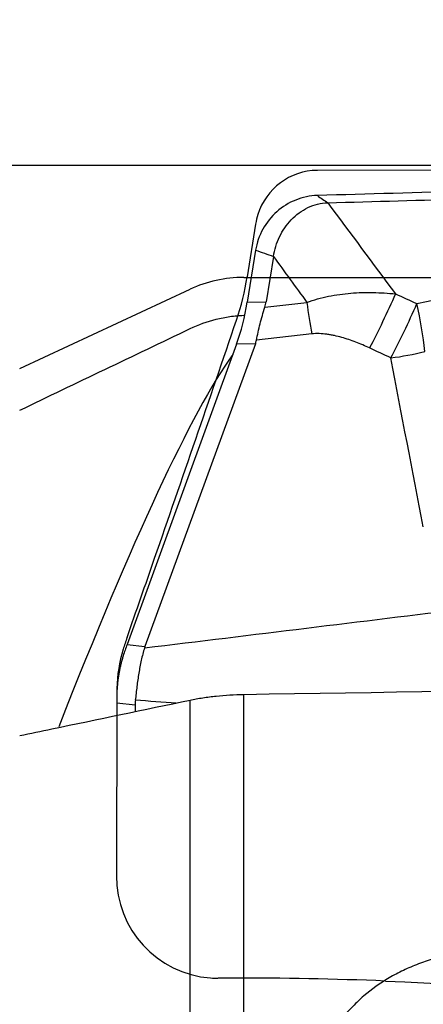
# Model space of a CAD drawing. Units: millimetres. Extents: x 227 to 446, y 213 to 306.
# Drawn here: x 419 to 423, y 253 to 261 of the extents above; entities that cross this region are included whole.
import ezdxf

# ---------------------------------------------------------------- set-up
doc = ezdxf.new("R2010")
doc.units = ezdxf.units.MM
for name, color, linetype in [('1', 4, 'Continuous'), ('CUT', 1, 'Continuous'), ('NOCUT', 7, 'Continuous')]:
    doc.layers.add(name, color=color, linetype=linetype)
doc.styles.add('cesky', font='Monospac821 BT')
doc.dimstyles.get("Standard").update_dxf_attribs({"dimtxt": 0.18, "dimasz": 0.18, "dimexe": 0.18, "dimexo": 0.0625, "dimgap": 0.09, "dimtad": 0, "dimtih": 1, "dimtoh": 1, "dimdec": 4, "dimzin": 0, "dimdsep": 46, "dimtxsty": 'Standard', "dimcen": 0.09, "dimadec": 0, "dimazin": 0, "dimtfac": 1, "dimtdec": 4, "dimtofl": 0, "dimtmove": 0, "dimatfit": 3, "dimfxl": 1, "dimtolj": 1, "dimtzin": 0, "dimarcsym": 0})

# ---------------------------------------------------------------- blocks, each defined once
blk = doc.blocks.new('*D13')
at = {"color": 254, "lineweight": -2, "transparency": 16777216}
for p, q in [((432.1442, 261.6062), (432.1442, 284.1571)), ((430.1442, 259.6062), (407.5933, 259.6062))]:
    blk.add_line(p, q, dxfattribs=at)
blk.add_arc((432.1442, 259.6062), 23.5509, 98.52283, 171.47717, dxfattribs=at)
at = {"color": 254, "lineweight": 13, "transparency": 16777216}
for points in [[(428.6106, 283.4787), (428.6973, 282.3153), (432.1442, 283.1571)], [(409.4351, 263.0531), (408.2717, 263.1398), (408.5933, 259.6062)]]:
    blk.add_solid(points, dxfattribs=at)
at = {"layer": 'Defpoints', "color": 0, "lineweight": 13, "transparency": 16777216}
for p in [(411.7486, 271.3816), (432.1442, 261.6062), (430.1442, 259.6062), (434.1442, 259.6062), (432.1442, 257.6062)]:
    blk.add_point(p, dxfattribs=at)
at = {"color": 254, "transparency": 16777216, "insert": (411.7355, 280.015), "char_height": 3.5, "attachment_point": 5, "rotation": 45, "style": 'cesky'}
blk.add_mtext('\\A1;90°', dxfattribs=at)

msp = doc.modelspace()

# ---------------------------------------------------------------- linework, layer by layer
at = {"layer": '1'}
for p, q in [((421.3494, 258.94), (421.2837, 258.5289)), ((421.4896, 258.8902), (421.4323, 258.5319)), ((421.2837, 258.5289), (421.4323, 258.5319)), ((421.4226, 258.491), (421.7531, 258.5282)), ((421.7911, 258.28), (421.3559, 258.231)), ((421.1992, 258.1989), (420.3371, 255.8319)), ((421.3478, 258.2019), (420.4786, 255.8155)), ((421.3478, 258.2019), (421.1992, 258.1989)), ((420.3371, 255.8319), (420.4786, 255.8155)), ((421.2557, 251.1034), (421.2557, 255.4367)), ((420.2558, 255.3699), (420.2556, 255.2707)), ((420.4005, 255.3531), (420.2558, 255.3699)), ((420.8331, 251.1172), (420.8331, 255.3914)), ((420.4005, 255.3531), (420.4004, 255.3009))]:
    msp.add_line(p, q, dxfattribs=at)
for centre, major_axis, ratio, start_param, end_param in [((420.7812, 258.6765), (-0.1127, -1.0001), 0.514634, 1.131768, 1.480834), ((417.7974, 258.6164), (-3.6383, 0.0446), 0.273063, 3.059991, 3.101378), ((422.4857, 258.4286), (0.3371, 0.7255), 0.106077, 4.278209, 4.88644), ((422.4857, 258.4286), (-0.1543, 0.785), 0.186945, 4.302787, 4.791026), ((416.8411, 258.5972), (-4.5175, 0.3456), 0.199515, 3.085798, 3.118577), ((416.2011, 239.0897), (-5.335, -19.3179), 0.071382, 3.335784, 3.747769), ((422.4857, 258.4286), (0.7858, 0.1499), 0.40341, 4.544127, 4.886985), ((420.903, 255.1103), (-0.1091, -1.3965), 0.50554, 4.209314, 4.282362), ((426.4973, 254.4605), (-6.0285, 1.3216), 0.204658, 6.255708, 6.264119), ((66.1715, 243.7311), (-699.3472, -14.0169), 0.007614, 4.169025, 4.179681), ((420.9407, 255.1059), (-0.1605, 1.4198), 0.469052, 1.279207, 1.331083), ((425.1607, 254.6159), (-4.7547, 0.8031), 0.286071, 0.018911, 0.047817)]:
    msp.add_ellipse(centre, major_axis=major_axis, ratio=ratio, start_param=start_param, end_param=end_param, dxfattribs=at)
for points, knots in [([(431.2312, 259.5712), (431.1811, 259.5707), (431.1312, 259.5701), (431.0315, 259.5691), (430.9818, 259.5686), (430.833, 259.5672), (430.7342, 259.5663), (430.5376, 259.5646), (430.4397, 259.5638), (430.2935, 259.5627), (430.2449, 259.5623), (430.1479, 259.5615), (430.0995, 259.5611), (429.8583, 259.5592), (429.6674, 259.5577), (429.4279, 259.5552), (429.38, 259.5546), (429.2841, 259.5535), (429.1402, 259.5518), (428.9961, 259.5498), (428.1305, 259.5374), (427.3554, 259.5209), (426.3793, 259.497), (426.1837, 259.4921), (425.792, 259.4819), (425.2036, 259.4663), (424.6127, 259.4497), (423.8225, 259.4272), (423.4263, 259.4157), (422.6322, 259.3929), (422.2343, 259.3815), (421.8355, 259.3705)], [0, 0, 0, 0, 0.015625, 0.015625, 0.03125, 0.03125, 0.0625, 0.0625, 0.09375, 0.09375, 0.109375, 0.109375, 0.125, 0.125, 0.1875, 0.1875, 0.203125, 0.203125, 0.21875, 0.25, 0.25, 0.5, 0.5, 0.5625, 0.5625, 0.625, 0.75, 0.75, 0.875, 0.875, 1, 1, 1, 1]), ([(421.9175, 259.313), (422.6574, 259.3336), (424.1252, 259.3764), (425.579, 259.4168), (426.3, 259.435)], [0, 0, 0, 0, 0.501631, 1, 1, 1, 1]), ([(421.7531, 258.5282), (421.8084, 258.5485), (421.8652, 258.5642), (421.9523, 258.5821), (421.9818, 258.5871), (422.0406, 258.5953), (422.0699, 258.5985), (422.158, 258.6056), (422.2166, 258.6071), (422.3336, 258.605), (422.392, 258.6013), (422.4504, 258.5954)], [0, 0, 0, 0, 0.25, 0.25, 0.375, 0.375, 0.5, 0.5, 0.75, 0.75, 1, 1, 1, 1]), ([(422.4504, 258.5954), (422.4183, 258.5226), (422.3842, 258.4484), (422.315, 258.304), (422.2799, 258.2338), (422.2459, 258.1688)], [0, 0, 0, 0, 0.5, 0.5, 1, 1, 1, 1]), ([(421.3559, 258.231), (421.364, 258.2729), (421.3738, 258.3156), (421.3961, 258.4023), (421.4086, 258.4463), (421.4226, 258.491)], [0, 0, 0, 0, 0.5, 0.5, 1, 1, 1, 1]), ([(420.8331, 258.3212), (420.9, 258.3532), (420.9689, 258.3779), (421.0748, 258.4043), (421.1106, 258.4114), (421.1831, 258.4219), (421.2194, 258.4253), (421.2557, 258.4268)], [0, 0, 0, 0, 0.5, 0.5, 0.75, 0.75, 1, 1, 1, 1]), ([(422.2459, 258.1688), (422.2105, 258.1851), (422.1747, 258.2005), (422.1018, 258.2286), (422.0648, 258.2413), (422.0081, 258.2575), (421.9889, 258.2624), (421.9598, 258.2687), (421.95, 258.2707), (421.9303, 258.2742), (421.9203, 258.2758), (421.8905, 258.2798), (421.8706, 258.2816), (421.8309, 258.2828), (421.811, 258.2822), (421.7911, 258.28)], [0, 0, 0, 0, 0.25, 0.25, 0.5, 0.5, 0.625, 0.625, 0.6875, 0.6875, 0.75, 0.75, 0.875, 0.875, 1, 1, 1, 1]), ([(420.4751, 255.8054), (420.465, 255.7736), (420.4565, 255.741), (420.4417, 255.6743), (420.4354, 255.6403), (420.4241, 255.5711), (420.4191, 255.536), (420.4102, 255.4651), (420.4062, 255.4293), (420.4025, 255.3932)], [0, 0, 0, 0, 0.25, 0.25, 0.5, 0.5, 0.75, 0.75, 1, 1, 1, 1]), ([(420.3068, 255.7426), (420.3053, 255.7378), (420.3023, 255.7282), (420.298, 255.7136), (420.294, 255.699), (420.2901, 255.6843), (420.2865, 255.6696), (420.2831, 255.6547), (420.2798, 255.6399), (420.2768, 255.6249), (420.274, 255.6099), (420.2714, 255.5949), (420.269, 255.5798), (420.2668, 255.5646), (420.2648, 255.5495), (420.263, 255.5342), (420.2615, 255.5189), (420.2601, 255.5036), (420.259, 255.4883), (420.258, 255.4729), (420.2573, 255.4574), (420.2569, 255.4471), (420.2568, 255.442)], [0, 0, 0, 0, 0.05091, 0.101687, 0.152339, 0.20287, 0.253287, 0.303595, 0.353802, 0.403912, 0.453932, 0.503869, 0.553727, 0.603515, 0.653237, 0.702901, 0.752512, 0.802076, 0.851601, 0.901093, 0.950557, 1, 1, 1, 1]), ([(421.2557, 255.4367), (421.1819, 255.4355), (421.1095, 255.4311), (421.0209, 255.4216), (421.0033, 255.4195), (420.9682, 255.4149), (420.9508, 255.4124), (420.8992, 255.4043), (420.8657, 255.3982), (420.8331, 255.3914)], [0, 0, 0, 0, 0.5, 0.5, 0.625, 0.625, 0.75, 0.75, 1, 1, 1, 1]), ([(424.6571, 252.7764), (424.6477, 252.7904), (424.638, 252.8042), (424.6052, 252.8489), (424.5564, 252.9089), (424.5014, 252.9653), (424.4578, 253.0061), (424.4429, 253.0195), (424.4122, 253.0458), (424.3965, 253.0587), (424.3162, 253.1218), (424.2473, 253.1671), (424.1374, 253.2278), (424.0996, 253.2468), (424.0413, 253.2735), (424.0215, 253.282), (423.9815, 253.2985), (423.9611, 253.3065), (423.8585, 253.3444), (423.7742, 253.3687), (423.6444, 253.3966), (423.6005, 253.4045), (423.5339, 253.414), (423.5115, 253.4168), (423.4665, 253.4217), (423.4438, 253.4237), (423.3306, 253.432), (423.2405, 253.4322), (423.1061, 253.4233), (423.0614, 253.4187), (422.9946, 253.4095), (422.9723, 253.406), (422.9279, 253.3982), (422.9058, 253.3939), (422.7964, 253.3704), (422.7123, 253.3457), (422.5912, 253.2995), (422.5517, 253.2826), (422.4937, 253.255), (422.4745, 253.2454), (422.4369, 253.2255), (422.4185, 253.2152), (422.3282, 253.1623), (422.2617, 253.1151), (422.1856, 253.0497), (422.1707, 253.0363), (422.1417, 253.0089), (422.1275, 252.9949), (422.0862, 252.9519), (422.0606, 252.9224), (421.9891, 252.8314), (421.9486, 252.7673), (421.9069, 252.6829), (421.899, 252.6658), (421.8841, 252.6311), (421.8772, 252.6136), (421.8579, 252.5608), (421.847, 252.5251), (421.8336, 252.4709), (421.8296, 252.4528), (421.8227, 252.4161), (421.8197, 252.3977), (421.8123, 252.3421), (421.8094, 252.3051), (421.8066, 252.1938), (421.8126, 252.1196), (421.8266, 252.0452)], [0, 0, 0, 0, 0.013963, 0.013963, 0.045771, 0.077579, 0.077579, 0.093483, 0.093483, 0.109386, 0.109386, 0.173002, 0.173002, 0.204809, 0.204809, 0.220713, 0.220713, 0.236617, 0.236617, 0.300232, 0.300232, 0.33204, 0.33204, 0.347944, 0.347944, 0.363847, 0.363847, 0.427463, 0.427463, 0.45927, 0.45927, 0.475174, 0.475174, 0.491078, 0.491078, 0.554693, 0.554693, 0.586501, 0.586501, 0.602405, 0.602405, 0.618308, 0.618308, 0.681924, 0.681924, 0.697828, 0.697828, 0.713731, 0.713731, 0.745539, 0.745539, 0.809154, 0.809154, 0.825058, 0.825058, 0.840962, 0.840962, 0.872769, 0.872769, 0.888673, 0.888673, 0.904577, 0.904577, 0.936385, 0.936385, 1, 1, 1, 1]), ([(404.5513, 253.3024), (405.0916, 252.9141), (405.6483, 252.5423), (406.7934, 251.8309), (407.3818, 251.4912), (408.5901, 250.8438), (409.21, 250.536), (410.164, 250.0986), (410.5665, 249.9215), (410.9753, 249.7508), (411.1394, 249.683), (411.2216, 249.6494), (411.4685, 249.5497), (411.6335, 249.4844), (412.4602, 249.1648), (413.1278, 248.9297), (414.4748, 248.4994), (415.1542, 248.3043), (416.5251, 247.954), (417.2165, 247.799), (418.0884, 247.6307), (418.2632, 247.5984), (418.6135, 247.5363), (418.7891, 247.5065), (419.3155, 247.4214), (419.6661, 247.3701), (420.0166, 247.3244)], [0, 0, 0, 0, 0.125, 0.125, 0.25, 0.25, 0.375, 0.375, 0.4375, 0.453125, 0.453125, 0.46875, 0.46875, 0.5, 0.5, 0.625, 0.625, 0.75, 0.75, 0.875, 0.875, 0.90625, 0.90625, 0.9375, 0.9375, 1, 1, 1, 1])]:
    msp.add_open_spline(points, degree=3, knots=knots, dxfattribs=at)
for points in [[(421.8355, 259.3705), (421.7775, 259.3688), (421.6613, 259.3448), (421.5091, 259.2503), (421.3972, 259.1102), (421.3587, 258.9977), (421.3494, 258.94)], [(421.8355, 259.3705), (421.8628, 259.3513), (421.8901, 259.3322), (421.9175, 259.3131)], [(421.4896, 258.8902), (421.4981, 258.9436), (421.5306, 259.0481), (421.6234, 259.1852), (421.7565, 259.2853), (421.8637, 259.3116), (421.9175, 259.3131)], [(421.9175, 259.313), (422.0947, 259.0737), (422.2723, 258.8344), (422.4504, 258.5954)], [(421.3494, 258.94), (421.3962, 258.9234), (421.4429, 258.9068), (421.4896, 258.8902)], [(421.4896, 258.8902), (421.5772, 258.7694), (421.6651, 258.6487), (421.7531, 258.5282)], [(422.6199, 258.5191), (423.0158, 258.5992), (423.404, 258.7025), (423.7845, 258.829)], [(422.4504, 258.5954), (422.5069, 258.57), (422.5634, 258.5446), (422.6199, 258.5191)], [(421.7531, 258.5282), (421.7641, 258.4424), (421.7769, 258.3582), (421.7911, 258.28)], [(419.4922, 257.6781), (419.9391, 257.8926), (420.386, 258.107), (420.8331, 258.3212)], [(422.4137, 258.091), (422.3578, 258.117), (422.3019, 258.1429), (422.2459, 258.1688)], [(422.6695, 256.7592), (422.584, 257.2031), (422.4984, 257.647), (422.4137, 258.091)], [(420.4751, 255.8054), (421.3244, 255.9094), (422.1737, 256.0135), (423.023, 256.1176)], [(420.8331, 255.3914), (420.4704, 255.316), (420.1082, 255.2402), (419.7464, 255.1642)], [(420.7248, 255.3688), (420.6174, 255.3769), (420.5099, 255.385), (420.4025, 255.3932)], [(419.7464, 255.1642), (419.6615, 255.1463), (419.5768, 255.1288), (419.4922, 255.1116)]]:
    msp.add_open_spline(points, degree=3, dxfattribs=at)
at = {"layer": 'CUT'}
for p, q in [((431.2312, 259.5717), (421.8355, 259.5686)), ((421.3494, 259.1456), (421.2837, 258.7309)), ((421.2837, 258.7309), (421.2837, 258.7309)), ((420.3371, 255.8872), (420.3371, 255.8872)), ((420.3068, 255.7945), (420.3068, 255.7945)), ((420.2568, 255.4867), (420.2568, 255.4867)), ((420.2558, 255.4138), (420.2535, 254.0105)), ((421.0533, 253.2031), (421.0533, 253.2031))]:
    msp.add_line(p, q, dxfattribs=at)
for centre, radius, start, end in [((421.8398, 259.0738), 0.4949, 90.49863, 162.78709), ((421.8522, 259.0658), 0.5091, 162.35048, 170.98207), ((419.232, 259.056), 2.0773, 341.26192, 350.995), ((26.7275, 392.8814), 416.7688, 340.900689, 341.173506), ((116.4443, 361.923), 321.8608, 340.764844, 340.882598), ((422.6552, 255.0782), 2.4553, 160.76326, 163.0401), ((421.4167, 255.4563), 1.1603, 163.0575, 178.49757), ((423.1296, 255.4094), 2.8738, 178.45844, 179.91317), ((421.0565, 254.0048), 0.8029, 179.5963, 265.548), ((421.0421, 253.8576), 0.6551, 265.80011, 270.97941), ((421.2914, 179.7367), 73.4667, 90.101281, 90.185656), ((421.2276, 224.897), 28.3064, 87.68183, 90.13379), ((427.8671, 366.2176), 113.1708, 267.217131, 269.669909)]:
    msp.add_arc(centre, radius, start, end, dxfattribs=at)
at = {"layer": 'NOCUT'}
for p, q in [((421.2557, 258.7253), (427.6554, 258.7253)), ((419.4922, 258.0063), (420.8331, 258.6316))]:
    msp.add_line(p, q, dxfattribs=at)
msp.add_arc((421.2557, 257.7253), 1, 90, 115, dxfattribs=at)

# ---------------------------------------------------------------- dimensions: what is measured, and where the dimension line sits
dim = msp.add_angular_dim_2l(base=(411.7486, 271.3816), line1=((430.1442, 259.6062), (434.1442, 259.6062)), line2=((432.1442, 257.6062), (432.1442, 261.6062)), dimstyle='Standard', override={"dimtxt": 3.5, "dimasz": 3.5, "dimexe": 1, "dimexo": 0, "dimgap": 3.5, "dimtad": 1, "dimtih": 0, "dimdec": 3, "dimzin": 8, "dimtxsty": 'cesky', "dimsah": 1, "dimse1": 0, "dimse2": 0, "dimsd1": 0, "dimsd2": 0, "dimclrd": 254, "dimclre": 254, "dimclrt": 254, "dimtol": 0, "dimtdec": 3, "dimtofl": 1, "dimtmove": 0})
dim.commit()
dim.dimension.update_dxf_attribs({"geometry": '*D13', "text_midpoint": (415.4912, 276.2592), "dimtype": 162})

doc.saveas('drawing.dxf')
